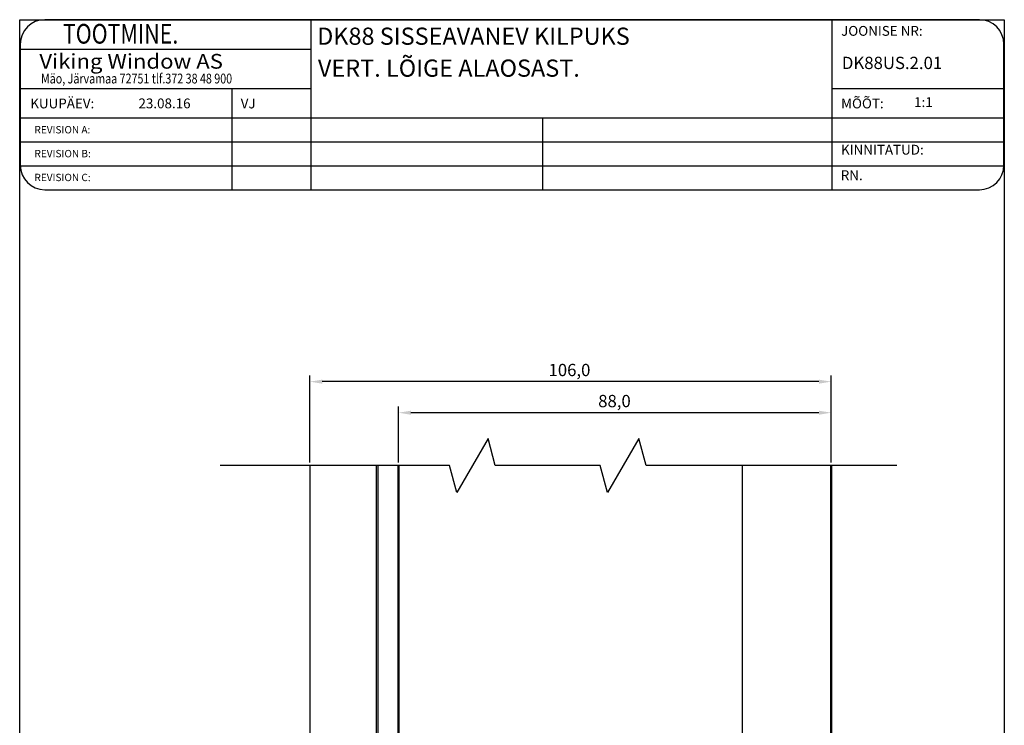
# Model space of a CAD drawing. Units: millimetres. Extents: x 766 to 4127, y 1777 to 3207.
# Drawn here: x 1754 to 1954, y 1921 to 2064 of the extents above; entities that cross this region are included whole.
import ezdxf

# ---------------------------------------------------------------- set-up
doc = ezdxf.new("R2010")
doc.units = ezdxf.units.MM
doc.styles.add('MtXpl_romanc_shx', font='romanc.shx')
doc.styles.add('ROMAND', font='romand', dxfattribs={"width": 0.8, "height": 4})
doc.styles.add('ROMANS', font='romans', dxfattribs={"height": 2})
doc.styles.get("Standard").update_dxf_attribs({"font": 'arial.ttf'})

msp = doc.modelspace()

# ---------------------------------------------------------------- linework, layer by layer
at = {"linetype": 'Continuous'}
for p, q in [((1753.88, 1777.26), (1753.88, 2064.45)), ((1753.88, 2064.45), (1954.18, 2064.45)), ((1919.1, 2064.45), (1759, 2064.45)), ((1813.11, 2064.45), (1813.11, 2029.84)), ((1919.1, 2064.45), (1919.1, 2029.84)), ((1949.1, 2064.45), (1919.1, 2064.45)), ((1954.18, 2064.45), (1954.18, 1777.26)), ((1754, 2059.45), (1754, 2034.84)), ((1954.1, 2034.84), (1954.1, 2059.45)), ((1754, 2058.45), (1813.11, 2058.45)), ((1754, 2050.45), (1813.11, 2050.45)), ((1919.1, 2050.45), (1954.1, 2050.45)), ((1754, 2044.45), (1954.1, 2044.45)), ((1860.23, 2044.45), (1860.23, 2029.84)), ((1754, 2039.58), (1954.1, 2039.58)), ((1754, 2034.71), (1954.1, 2034.71)), ((1759, 2029.84), (1919.1, 2029.84)), ((1919.1, 2029.84), (1949.1, 2029.84))]:
    msp.add_line(p, q, dxfattribs=at)
for p, q in [((1797.03, 2050.45), (1797.03, 2029.84)), ((1812.92, 1974.35), (1812.92, 1992.04)), ((1918.95, 1974.98), (1918.95, 1992.04)), ((1916.45, 1990.79), (1815.42, 1990.79)), ((1830.95, 1974.35), (1830.95, 1985.72)), ((1918.95, 1974.35), (1918.95, 1985.72)), ((1916.45, 1984.47), (1833.45, 1984.47)), ((1849.15, 1979.23), (1842.8, 1968.23)), ((1850.62, 1973.73), (1849.15, 1979.23)), ((1879.81, 1979.23), (1873.46, 1968.23)), ((1881.29, 1973.73), (1879.81, 1979.23)), ((1841.32, 1973.73), (1794.68, 1973.73)), ((1812.92, 1973.73), (1812.92, 1875.91)), ((1826.43, 1973.73), (1826.43, 1902.16)), ((1826.73, 1973.73), (1826.73, 1899.33)), ((1842.8, 1968.23), (1841.32, 1973.73)), ((1871.99, 1973.73), (1850.62, 1973.73)), ((1873.46, 1968.23), (1871.99, 1973.73)), ((1932.34, 1973.73), (1881.29, 1973.73)), ((1900.91, 1877.04), (1900.91, 1973.73))]:
    msp.add_line(p, q)
at = {"lineweight": 50}
for p, q in [((1830.95, 1973.73), (1830.95, 1892.51)), ((1918.95, 1875.54), (1918.95, 1973.73))]:
    msp.add_line(p, q, dxfattribs=at)
at = {"linetype": 'Continuous'}
for centre, start, end in [((1759, 2059.45), 90, 180), ((1949.1, 2059.45), 0, 90), ((1759, 2034.84), 180, 270), ((1949.1, 2034.84), 270, 0)]:
    msp.add_arc(centre, 5, start, end, dxfattribs=at)
for points in [[(1815.42, 1991.2), (1815.42, 1990.37), (1812.92, 1990.79)], [(1916.45, 1991.2), (1916.45, 1990.37), (1918.95, 1990.79)], [(1833.45, 1984.88), (1833.45, 1984.05), (1830.95, 1984.47)], [(1916.45, 1984.88), (1916.45, 1984.05), (1918.95, 1984.47)]]:
    msp.add_solid(points)

# ---------------------------------------------------------------- texts
for s, height, style, width, p in [('     TOOTMINE.', 4, 'ROMAND', 0.8, (1757.78, 2059.58)), ('Viking Window AS', 3, 'ROMANS', 1.1, (1757.88, 2054.48)), ('Mäo, Järvamaa 72751 tlf.372 38 48 900', 2, 'ROMANS', 0.8, (1758.21, 2051.47))]:
    msp.add_text(s, height=height, dxfattribs=dict(style=style, width=width)).set_placement(p)
for s, height, style, p in [('JOONISE NR:', 2, 'ROMANS', (1920.98, 2061.17)), ('DK88 SISSEAVANEV KILPUKS', 3.5, 'MtXpl_romanc_shx', (1814.39, 2059.34)), ('VERT. LÕIGE ALAOSAST.', 3.5, 'MtXpl_romanc_shx', (1814.55, 2052.84)), ('DK88US.2.01', 2.5, 'ROMANS', (1921.14, 2054.4)), ('KUUPÄEV:', 2, 'ROMANS', (1756.03, 2046.4)), ('23.08.16', 2, 'ROMANS', (1778.04, 2046.41)), ('VJ', 2, 'ROMANS', (1798.84, 2046.4)), ('MÕÕT:', 2, 'ROMANS', (1920.98, 2046.4)), (' 1:1', 2, 'ROMANS', (1935.22, 2046.67)), ('REVISION A:', 1.5, 'ROMANS', (1756.88, 2041.3)), ('REVISION B:', 1.5, 'ROMANS', (1756.88, 2036.45)), ('KINNITATUD:', 2, 'ROMANS', (1920.95, 2036.99)), ('REVISION C:', 1.5, 'ROMANS', (1756.88, 2031.59)), ('RN.', 2, 'ROMANS', (1920.91, 2031.79))]:
    msp.add_text(s, height=height, dxfattribs=dict(style=style)).set_placement(p)
for s, p in [('106,0', (1861.46, 1991.91)), ('88,0', (1871.56, 1985.59))]:
    msp.add_text(s, height=2.5).set_placement(p)

doc.saveas('drawing.dxf')
